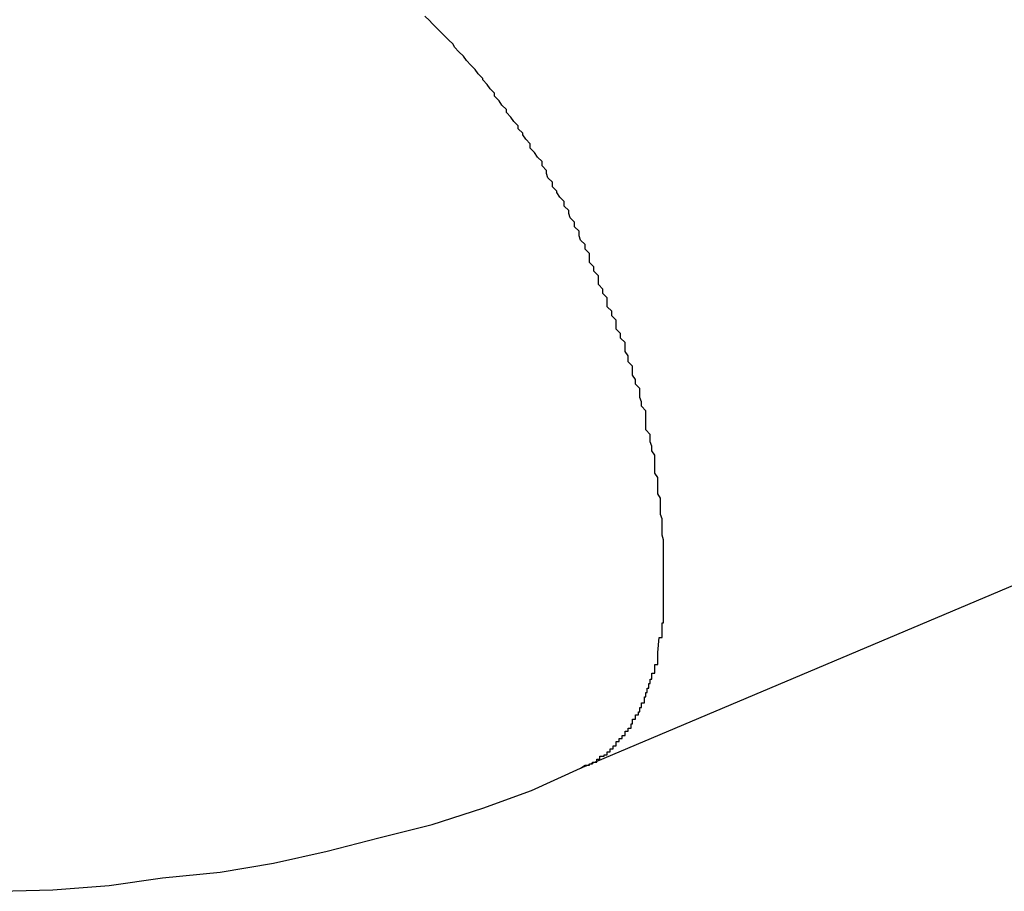
# Model space of a CAD drawing. Extents: x -33.7 to 33.7, y -32.9 to 32.9.
# Drawn here: x -1.7 to -1.7, y 4.7 to 4.8 of the extents above; entities that cross this region are included whole.
import ezdxf

# ---------------------------------------------------------------- set-up
doc = ezdxf.new("R2010")
doc.units = 0
doc.layers.get('0').update_dxf_attribs({"linetype": 'CONTINUOUS'})

msp = doc.modelspace()

# ---------------------------------------------------------------- linework, layer by layer
at = {"color": 0}
for points in [[(-1.6827, 4.757), (-1.6826, 4.758), (-1.6826, 4.758), (-1.6824, 4.758), (-1.6824, 4.758), (-1.6824, 4.758), (-1.6824, 4.7581), (-1.6824, 4.7581), (-1.6824, 4.7581), (-1.6824, 4.7581), (-1.6824, 4.7584), (-1.6824, 4.7584), (-1.6824, 4.7584), (-1.6824, 4.7584), (-1.6824, 4.7587), (-1.6824, 4.7587), (-1.6824, 4.7587), (-1.6824, 4.7587), (-1.6824, 4.759), (-1.6824, 4.759), (-1.6823, 4.759), (-1.6823, 4.759), (-1.6823, 4.759), (-1.6823, 4.7592), (-1.6823, 4.7592), (-1.6823, 4.7592), (-1.6823, 4.7592), (-1.6823, 4.7595), (-1.6823, 4.7595), (-1.6823, 4.7595), (-1.6823, 4.7595), (-1.6823, 4.7598), (-1.6823, 4.7598), (-1.6823, 4.7598), (-1.6823, 4.7598), (-1.6823, 4.7601), (-1.6823, 4.7601), (-1.6823, 4.7601), (-1.6823, 4.7601), (-1.6823, 4.7601), (-1.6823, 4.7603), (-1.6823, 4.7603), (-1.6823, 4.7603), (-1.6823, 4.7603), (-1.6823, 4.7606), (-1.6823, 4.7606), (-1.6823, 4.7606), (-1.6823, 4.7606), (-1.6823, 4.7609), (-1.6823, 4.7609), (-1.6823, 4.7609), (-1.6823, 4.7609), (-1.6823, 4.7612), (-1.6823, 4.7612), (-1.6823, 4.7612), (-1.6823, 4.7612), (-1.6823, 4.7612), (-1.6823, 4.7615), (-1.6823, 4.7615), (-1.6823, 4.7615), (-1.6823, 4.7615), (-1.6823, 4.7618), (-1.6823, 4.7618), (-1.6823, 4.7618), (-1.6823, 4.7618), (-1.6823, 4.7621), (-1.6823, 4.7621), (-1.6823, 4.7621), (-1.6823, 4.7621), (-1.6823, 4.7624), (-1.6823, 4.7624), (-1.6823, 4.7624), (-1.6823, 4.7624), (-1.6823, 4.7624), (-1.6823, 4.7627), (-1.6823, 4.7627), (-1.6823, 4.7627), (-1.6823, 4.7627), (-1.6823, 4.763), (-1.6823, 4.763), (-1.6823, 4.763), (-1.6823, 4.763), (-1.6823, 4.7633), (-1.6823, 4.7633), (-1.6823, 4.7633), (-1.6823, 4.7633), (-1.6823, 4.7636), (-1.6823, 4.7636), (-1.6823, 4.7636), (-1.6823, 4.7636), (-1.6823, 4.7636), (-1.6823, 4.7639), (-1.6823, 4.7639), (-1.6823, 4.7639), (-1.6823, 4.7639), (-1.6823, 4.7642), (-1.6823, 4.7642), (-1.6823, 4.7642), (-1.6823, 4.7642), (-1.6823, 4.7645), (-1.6823, 4.7645), (-1.6823, 4.7646), (-1.6823, 4.7646), (-1.6824, 4.7649), (-1.6824, 4.7649), (-1.6824, 4.7649), (-1.6824, 4.7649), (-1.6824, 4.7649), (-1.6824, 4.7652), (-1.6824, 4.7652), (-1.6824, 4.7652), (-1.6824, 4.7652), (-1.6824, 4.7655), (-1.6824, 4.7655), (-1.6824, 4.7655), (-1.6824, 4.7655), (-1.6824, 4.7658), (-1.6824, 4.7658), (-1.6824, 4.766), (-1.6824, 4.766), (-1.6825, 4.7663), (-1.6825, 4.7663), (-1.6825, 4.7663), (-1.6825, 4.7663), (-1.6825, 4.7663), (-1.6825, 4.7666), (-1.6825, 4.7666), (-1.6825, 4.7666), (-1.6825, 4.7666), (-1.6825, 4.7669), (-1.6825, 4.7669), (-1.6825, 4.7669), (-1.6825, 4.7669), (-1.6825, 4.7672), (-1.6825, 4.7672), (-1.6825, 4.7674), (-1.6825, 4.7674), (-1.6827, 4.7677), (-1.6827, 4.7677), (-1.6827, 4.7677), (-1.6827, 4.7677), (-1.6827, 4.7677), (-1.6827, 4.768), (-1.6827, 4.768), (-1.6827, 4.768), (-1.6827, 4.768), (-1.6827, 4.7683), (-1.6827, 4.7683), (-1.6827, 4.7683), (-1.6827, 4.7683), (-1.6827, 4.7686), (-1.6827, 4.7686), (-1.6827, 4.7688), (-1.6827, 4.7688), (-1.6829, 4.7691), (-1.6829, 4.7691), (-1.6829, 4.7691), (-1.6829, 4.7691), (-1.6829, 4.7691), (-1.6829, 4.7694), (-1.6829, 4.7694), (-1.6829, 4.7694), (-1.6829, 4.7694), (-1.6829, 4.7697), (-1.6829, 4.7697), (-1.6829, 4.7697), (-1.6829, 4.7697), (-1.6829, 4.77), (-1.6829, 4.77), (-1.6829, 4.7703), (-1.6829, 4.7703), (-1.6831, 4.7706), (-1.6831, 4.7706), (-1.6831, 4.7706), (-1.6831, 4.7706), (-1.6831, 4.7706), (-1.6831, 4.7709), (-1.6831, 4.7709), (-1.6831, 4.7709), (-1.6831, 4.7709), (-1.6832, 4.7712), (-1.6832, 4.7712), (-1.6832, 4.7712), (-1.6832, 4.7712), (-1.6832, 4.7715), (-1.6832, 4.7715), (-1.6832, 4.7717), (-1.6832, 4.7717), (-1.6835, 4.772), (-1.6835, 4.772), (-1.6835, 4.772), (-1.6835, 4.772), (-1.6835, 4.772), (-1.6835, 4.7723), (-1.6835, 4.7723), (-1.6835, 4.7724), (-1.6835, 4.7724), (-1.6835, 4.7727), (-1.6835, 4.7727), (-1.6835, 4.7727), (-1.6835, 4.7727), (-1.6835, 4.773), (-1.6835, 4.773), (-1.6835, 4.7733), (-1.6835, 4.7733), (-1.6838, 4.7736), (-1.6838, 4.7736), (-1.6838, 4.7736), (-1.6838, 4.7736), (-1.6838, 4.7736), (-1.6838, 4.7739), (-1.6838, 4.7739), (-1.6838, 4.7739), (-1.6838, 4.7739), (-1.6839, 4.7742), (-1.6839, 4.7742), (-1.6839, 4.7742), (-1.6839, 4.7742), (-1.6839, 4.7745), (-1.6839, 4.7745), (-1.6839, 4.7748), (-1.6839, 4.7748), (-1.6842, 4.7751), (-1.6842, 4.7751), (-1.6842, 4.7751), (-1.6842, 4.7751), (-1.6842, 4.7751), (-1.6842, 4.7754), (-1.6842, 4.7754), (-1.6842, 4.7754), (-1.6842, 4.7754), (-1.6844, 4.7757), (-1.6844, 4.7757), (-1.6844, 4.7757), (-1.6844, 4.7757), (-1.6844, 4.776), (-1.6844, 4.776), (-1.6844, 4.7763), (-1.6844, 4.7763), (-1.6847, 4.7766), (-1.6847, 4.7766), (-1.6847, 4.7766), (-1.6847, 4.7766), (-1.6847, 4.7766), (-1.6847, 4.7769), (-1.6847, 4.7769), (-1.6847, 4.777), (-1.6847, 4.777), (-1.6849, 4.7773), (-1.6849, 4.7773), (-1.6849, 4.7773), (-1.6849, 4.7773), (-1.6849, 4.7776), (-1.6849, 4.7776), (-1.6849, 4.7779), (-1.6849, 4.7779), (-1.6852, 4.7782), (-1.6852, 4.7782), (-1.6852, 4.7782), (-1.6852, 4.7782), (-1.6852, 4.7782), (-1.6852, 4.7785), (-1.6852, 4.7785), (-1.6852, 4.7785), (-1.6852, 4.7785), (-1.6855, 4.7788), (-1.6855, 4.7788), (-1.6855, 4.7788), (-1.6855, 4.7788), (-1.6855, 4.7791), (-1.6855, 4.7791), (-1.6855, 4.7794), (-1.6855, 4.7794), (-1.6858, 4.7797), (-1.6858, 4.7797), (-1.6858, 4.7797), (-1.6858, 4.7797), (-1.6858, 4.7797), (-1.6858, 4.78), (-1.6858, 4.78), (-1.6858, 4.78), (-1.6858, 4.78), (-1.6861, 4.7803), (-1.6861, 4.7803), (-1.6861, 4.7803), (-1.6861, 4.7803), (-1.6861, 4.7806), (-1.6861, 4.7806), (-1.6861, 4.7809), (-1.6861, 4.7809), (-1.6864, 4.7812), (-1.6864, 4.7812), (-1.6864, 4.7812), (-1.6864, 4.7812), (-1.6864, 4.7812), (-1.6864, 4.7815), (-1.6864, 4.7815), (-1.6864, 4.7815), (-1.6864, 4.7815), (-1.6867, 4.7818), (-1.6867, 4.7818), (-1.6867, 4.7818), (-1.6867, 4.7818), (-1.6867, 4.7821), (-1.6867, 4.7821), (-1.6867, 4.7824), (-1.6867, 4.7824), (-1.687, 4.7827), (-1.687, 4.7827), (-1.687, 4.7827), (-1.687, 4.7827), (-1.687, 4.7827), (-1.687, 4.783), (-1.687, 4.783), (-1.687, 4.783), (-1.687, 4.783), (-1.6873, 4.7833), (-1.6873, 4.7833), (-1.6873, 4.7833), (-1.6873, 4.7833), (-1.6873, 4.7836), (-1.6873, 4.7836), (-1.6873, 4.7839), (-1.6873, 4.7839), (-1.6876, 4.7842), (-1.6876, 4.7842), (-1.6876, 4.7842), (-1.6876, 4.7842), (-1.6876, 4.7842), (-1.6876, 4.7845), (-1.6876, 4.7845), (-1.6876, 4.7845), (-1.6876, 4.7845), (-1.6879, 4.7848), (-1.6879, 4.7848), (-1.6879, 4.7848), (-1.6879, 4.7848), (-1.688, 4.7851), (-1.688, 4.7851), (-1.688, 4.7854), (-1.688, 4.7854), (-1.6883, 4.7857), (-1.6883, 4.7857), (-1.6883, 4.7857), (-1.6883, 4.7857), (-1.6883, 4.7857), (-1.6883, 4.786), (-1.6883, 4.786), (-1.6883, 4.786), (-1.6883, 4.786), (-1.6886, 4.7863), (-1.6886, 4.7863), (-1.6886, 4.7863), (-1.6886, 4.7863), (-1.6887, 4.7866), (-1.6887, 4.7866), (-1.6887, 4.7868), (-1.6887, 4.7868), (-1.689, 4.7871), (-1.689, 4.7871), (-1.689, 4.7871), (-1.689, 4.7871), (-1.689, 4.7871), (-1.689, 4.7874), (-1.689, 4.7874), (-1.689, 4.7874), (-1.689, 4.7874), (-1.6893, 4.7877), (-1.6893, 4.7877), (-1.6893, 4.7877), (-1.6893, 4.7877), (-1.6895, 4.788), (-1.6895, 4.788), (-1.6895, 4.7881), (-1.6895, 4.7881), (-1.6898, 4.7884), (-1.6898, 4.7884), (-1.6898, 4.7884), (-1.6898, 4.7884), (-1.6898, 4.7884), (-1.6898, 4.7887), (-1.6898, 4.7887), (-1.6898, 4.7887), (-1.6898, 4.7887), (-1.6901, 4.789), (-1.6901, 4.789), (-1.6901, 4.789), (-1.6901, 4.789), (-1.6902, 4.7893), (-1.6902, 4.7893), (-1.6902, 4.7895), (-1.6902, 4.7895), (-1.6905, 4.7898), (-1.6905, 4.7898), (-1.6905, 4.7898), (-1.6905, 4.7898), (-1.6905, 4.7898), (-1.6905, 4.7901), (-1.6905, 4.7901), (-1.6905, 4.7901), (-1.6905, 4.7901), (-1.6908, 4.7904), (-1.6908, 4.7904), (-1.6908, 4.7904), (-1.6908, 4.7904), (-1.691, 4.7907), (-1.691, 4.7907), (-1.691, 4.7907), (-1.691, 4.7907), (-1.6913, 4.791), (-1.6913, 4.791), (-1.6913, 4.791), (-1.6913, 4.791), (-1.6913, 4.791), (-1.6913, 4.7913), (-1.6913, 4.7913), (-1.6913, 4.7913), (-1.6913, 4.7913), (-1.6916, 4.7916), (-1.6916, 4.7916), (-1.6916, 4.7916), (-1.6916, 4.7916), (-1.6918, 4.7919), (-1.6918, 4.7919), (-1.6918, 4.792), (-1.6918, 4.792), (-1.6921, 4.7923), (-1.6921, 4.7923), (-1.6921, 4.7923), (-1.6921, 4.7923), (-1.6921, 4.7923), (-1.6921, 4.7925), (-1.6921, 4.7925), (-1.6921, 4.7925), (-1.6921, 4.7925), (-1.6924, 4.7928), (-1.6924, 4.7928), (-1.6924, 4.7928), (-1.6924, 4.7928), (-1.6926, 4.7931), (-1.6926, 4.7931), (-1.6926, 4.7931), (-1.6926, 4.7931), (-1.6929, 4.7934), (-1.6929, 4.7934), (-1.6929, 4.7934), (-1.6929, 4.7934), (-1.6929, 4.7934), (-1.6929, 4.7936), (-1.6929, 4.7936), (-1.6929, 4.7936), (-1.6929, 4.7936), (-1.6932, 4.7939), (-1.6932, 4.7939), (-1.6932, 4.7939), (-1.6932, 4.7939), (-1.6934, 4.7942), (-1.6934, 4.7942), (-1.6934, 4.7942), (-1.6934, 4.7942), (-1.6937, 4.7945), (-1.6937, 4.7945), (-1.6937, 4.7945), (-1.6937, 4.7945), (-1.6937, 4.7945), (-1.6937, 4.7947), (-1.6937, 4.7947), (-1.6937, 4.7947), (-1.6937, 4.7947), (-1.694, 4.795), (-1.694, 4.795), (-1.694, 4.795), (-1.694, 4.795), (-1.6942, 4.7953), (-1.6942, 4.7953), (-1.6942, 4.7953), (-1.6942, 4.7953), (-1.6945, 4.7956), (-1.6945, 4.7956), (-1.6945, 4.7956), (-1.6945, 4.7956), (-1.6945, 4.7956), (-1.6945, 4.7957), (-1.6945, 4.7957), (-1.6945, 4.7957), (-1.6945, 4.7957), (-1.6948, 4.796), (-1.6948, 4.796), (-1.6948, 4.796), (-1.6948, 4.796), (-1.695, 4.7963), (-1.695, 4.7963), (-1.695, 4.7963), (-1.695, 4.7963), (-1.6953, 4.7966), (-1.6953, 4.7966), (-1.6953, 4.7966), (-1.6953, 4.7966), (-1.6953, 4.7966), (-1.6953, 4.7966), (-1.6953, 4.7966), (-1.6953, 4.7966), (-1.6953, 4.7966), (-1.6956, 4.7969), (-1.6956, 4.7969), (-1.6956, 4.7969), (-1.6956, 4.7969), (-1.6958, 4.7972), (-1.6958, 4.7972), (-1.6958, 4.7972), (-1.6958, 4.7972), (-1.6961, 4.7975), (-1.6961, 4.7975), (-1.6961, 4.7975), (-1.6961, 4.7975), (-1.6961, 4.7975), (-1.6961, 4.7975), (-1.6961, 4.7975), (-1.6961, 4.7975), (-1.6961, 4.7975), (-1.6964, 4.7978), (-1.6964, 4.7978), (-1.6964, 4.7978), (-1.6964, 4.7978), (-1.6965, 4.798), (-1.6965, 4.798), (-1.6965, 4.798), (-1.6965, 4.798), (-1.6968, 4.7983), (-1.6968, 4.7983), (-1.6968, 4.7983), (-1.6968, 4.7983), (-1.6968, 4.7983), (-1.6968, 4.7983), (-1.6968, 4.7983), (-1.6968, 4.7983), (-1.6968, 4.7983), (-1.6971, 4.7986), (-1.6971, 4.7986), (-1.6971, 4.7986), (-1.6971, 4.7986), (-1.6973, 4.7988), (-1.6973, 4.7988), (-1.6973, 4.7988), (-1.6973, 4.7988), (-1.6976, 4.7991), (-1.6976, 4.7991), (-1.6976, 4.7991), (-1.6976, 4.7991), (-1.6976, 4.7991), (-1.6976, 4.7991), (-1.6976, 4.7991), (-1.6976, 4.7991), (-1.6976, 4.7991), (-1.6979, 4.7994), (-1.6979, 4.7994), (-1.6979, 4.7994), (-1.6979, 4.7994), (-1.6981, 4.7996), (-1.6981, 4.7996), (-1.6981, 4.7996), (-1.6981, 4.7996), (-1.6984, 4.7999)], [(-1.6879, 4.7492), (-1.602, 4.7855)], [(-1.6879, 4.7492), (-1.602, 4.7855)], [(-1.6879, 4.7492), (-1.602, 4.7855)], [(-1.6879, 4.7492), (-1.602, 4.7855)], [(-1.6879, 4.7492), (-1.602, 4.7855)], [(-1.6879, 4.7492), (-1.602, 4.7855)], [(-1.6879, 4.7492), (-1.602, 4.7855)], [(-1.6879, 4.7492), (-1.602, 4.7855)], [(-1.6879, 4.7492), (-1.602, 4.7855)], [(-1.6879, 4.7492), (-1.602, 4.7855)], [(-1.6879, 4.7492), (-1.602, 4.7855)], [(-1.6879, 4.7492), (-1.602, 4.7855)], [(-1.6879, 4.7492), (-1.602, 4.7855)], [(-1.6879, 4.7492), (-1.602, 4.7855)], [(-1.6879, 4.7492), (-1.602, 4.7855)], [(-1.6879, 4.7492), (-1.602, 4.7855)], [(-1.6879, 4.7492), (-1.602, 4.7855)], [(-1.6879, 4.7492), (-1.602, 4.7855)], [(-1.6879, 4.7492), (-1.602, 4.7855)], [(-1.6879, 4.7492), (-1.602, 4.7855)], [(-1.6879, 4.7492), (-1.602, 4.7855)], [(-1.6879, 4.7492), (-1.6876, 4.7494), (-1.6876, 4.7494), (-1.6873, 4.7494), (-1.6873, 4.7494), (-1.6873, 4.7494), (-1.6873, 4.7494), (-1.6873, 4.7494), (-1.6873, 4.7494), (-1.6873, 4.7494), (-1.6873, 4.7494), (-1.6873, 4.7494), (-1.6873, 4.7494), (-1.6873, 4.7494), (-1.6873, 4.7494), (-1.6873, 4.7494), (-1.6873, 4.7494), (-1.6873, 4.7494), (-1.6873, 4.7495), (-1.6873, 4.7495), (-1.6871, 4.7495), (-1.6871, 4.7495), (-1.6871, 4.7495), (-1.6871, 4.7495), (-1.6871, 4.7495), (-1.6871, 4.7495), (-1.6871, 4.7495), (-1.6871, 4.7495), (-1.6871, 4.7495), (-1.6871, 4.7495), (-1.6871, 4.7495), (-1.6871, 4.7495), (-1.6871, 4.7495), (-1.6871, 4.7495), (-1.6871, 4.7495), (-1.6871, 4.7496), (-1.6871, 4.7496), (-1.6868, 4.7496), (-1.6868, 4.7496), (-1.6868, 4.7496), (-1.6868, 4.7496), (-1.6868, 4.7496), (-1.6868, 4.7496), (-1.6868, 4.7496), (-1.6868, 4.7496), (-1.6868, 4.7496), (-1.6868, 4.7496), (-1.6868, 4.7496), (-1.6868, 4.7496), (-1.6868, 4.7496), (-1.6868, 4.7496), (-1.6868, 4.7496), (-1.6868, 4.7498), (-1.6868, 4.7498), (-1.6866, 4.7498), (-1.6866, 4.7498), (-1.6866, 4.7498), (-1.6866, 4.7498), (-1.6866, 4.7498), (-1.6866, 4.7498), (-1.6866, 4.7498), (-1.6866, 4.7498), (-1.6866, 4.7498), (-1.6866, 4.7498), (-1.6866, 4.7498), (-1.6866, 4.7498), (-1.6866, 4.7498), (-1.6866, 4.7498), (-1.6866, 4.7498), (-1.6866, 4.75), (-1.6866, 4.75), (-1.6863, 4.75), (-1.6863, 4.75), (-1.6863, 4.75), (-1.6863, 4.75), (-1.6863, 4.75), (-1.6863, 4.75), (-1.6863, 4.75), (-1.6863, 4.75), (-1.6863, 4.75), (-1.6863, 4.75), (-1.6863, 4.75), (-1.6863, 4.75), (-1.6863, 4.75), (-1.6863, 4.75), (-1.6863, 4.75), (-1.6863, 4.7501), (-1.6863, 4.7501), (-1.6861, 4.7501), (-1.6861, 4.7501), (-1.6861, 4.7501), (-1.6861, 4.7501), (-1.6861, 4.7501), (-1.6861, 4.7501), (-1.6861, 4.7501), (-1.6861, 4.7501), (-1.6861, 4.7501), (-1.6861, 4.7501), (-1.6861, 4.7501), (-1.6861, 4.7501), (-1.6861, 4.7501), (-1.6861, 4.7501), (-1.6861, 4.7501), (-1.6861, 4.7503), (-1.6861, 4.7503), (-1.6859, 4.7503), (-1.6859, 4.7503), (-1.6859, 4.7503), (-1.6859, 4.7503), (-1.6859, 4.7503), (-1.6859, 4.7503), (-1.6859, 4.7503), (-1.6859, 4.7503), (-1.6859, 4.7503), (-1.6859, 4.7503), (-1.6859, 4.7503), (-1.6859, 4.7503), (-1.6859, 4.7503), (-1.6859, 4.7503), (-1.6859, 4.7503), (-1.6859, 4.7505), (-1.6859, 4.7505), (-1.6857, 4.7505), (-1.6857, 4.7505), (-1.6857, 4.7505), (-1.6857, 4.7505), (-1.6857, 4.7505), (-1.6857, 4.7505), (-1.6857, 4.7505), (-1.6857, 4.7505), (-1.6857, 4.7505), (-1.6857, 4.7505), (-1.6857, 4.7505), (-1.6857, 4.7505), (-1.6857, 4.7505), (-1.6857, 4.7505), (-1.6857, 4.7505), (-1.6857, 4.7507), (-1.6857, 4.7507), (-1.6855, 4.7507), (-1.6855, 4.7507), (-1.6855, 4.7507), (-1.6855, 4.7507), (-1.6855, 4.7507), (-1.6855, 4.7507), (-1.6855, 4.7507), (-1.6855, 4.7507), (-1.6855, 4.7507), (-1.6855, 4.7507), (-1.6855, 4.7507), (-1.6855, 4.7507), (-1.6855, 4.7507), (-1.6855, 4.7507), (-1.6855, 4.7507), (-1.6855, 4.751), (-1.6855, 4.751), (-1.6853, 4.751), (-1.6853, 4.751), (-1.6853, 4.751), (-1.6853, 4.751), (-1.6853, 4.751), (-1.6853, 4.751), (-1.6853, 4.751), (-1.6853, 4.751), (-1.6853, 4.751), (-1.6853, 4.751), (-1.6853, 4.751), (-1.6853, 4.751), (-1.6853, 4.751), (-1.6853, 4.751), (-1.6853, 4.751), (-1.6853, 4.7512), (-1.6853, 4.7512), (-1.6851, 4.7512), (-1.6851, 4.7512), (-1.6851, 4.7512), (-1.6851, 4.7512), (-1.6851, 4.7512), (-1.6851, 4.7512), (-1.6851, 4.7512), (-1.6851, 4.7512), (-1.6851, 4.7512), (-1.6851, 4.7512), (-1.6851, 4.7512), (-1.6851, 4.7512), (-1.6851, 4.7512), (-1.6851, 4.7512), (-1.6851, 4.7512), (-1.6851, 4.7514), (-1.6851, 4.7514), (-1.6849, 4.7514), (-1.6849, 4.7514), (-1.6849, 4.7514), (-1.6849, 4.7514), (-1.6849, 4.7514), (-1.6849, 4.7514), (-1.6849, 4.7514), (-1.6849, 4.7514), (-1.6849, 4.7514), (-1.6849, 4.7514), (-1.6849, 4.7514), (-1.6849, 4.7514), (-1.6849, 4.7514), (-1.6849, 4.7514), (-1.6849, 4.7514), (-1.6849, 4.7517), (-1.6849, 4.7517), (-1.6847, 4.7517), (-1.6847, 4.7517), (-1.6847, 4.7517), (-1.6847, 4.7517), (-1.6847, 4.7517), (-1.6847, 4.7517), (-1.6847, 4.7517), (-1.6847, 4.7517), (-1.6847, 4.7517), (-1.6847, 4.7517), (-1.6847, 4.7517), (-1.6847, 4.7517), (-1.6847, 4.7517), (-1.6847, 4.7517), (-1.6847, 4.7517), (-1.6847, 4.7519), (-1.6847, 4.7519), (-1.6845, 4.7519), (-1.6845, 4.7519), (-1.6845, 4.7519), (-1.6845, 4.7519), (-1.6845, 4.7519), (-1.6845, 4.7519), (-1.6845, 4.7519), (-1.6845, 4.7519), (-1.6845, 4.7519), (-1.6845, 4.7519), (-1.6845, 4.7519), (-1.6845, 4.7519), (-1.6845, 4.7519), (-1.6845, 4.7519), (-1.6845, 4.7519), (-1.6845, 4.7522), (-1.6845, 4.7522), (-1.6844, 4.7522), (-1.6844, 4.7522), (-1.6844, 4.7522), (-1.6844, 4.7522), (-1.6844, 4.7522), (-1.6844, 4.7522), (-1.6844, 4.7522), (-1.6844, 4.7522), (-1.6844, 4.7522), (-1.6844, 4.7522), (-1.6844, 4.7522), (-1.6844, 4.7522), (-1.6844, 4.7522), (-1.6844, 4.7522), (-1.6844, 4.7522), (-1.6844, 4.7525), (-1.6844, 4.7525), (-1.6842, 4.7525), (-1.6842, 4.7525), (-1.6842, 4.7525), (-1.6842, 4.7525), (-1.6842, 4.7525), (-1.6842, 4.7525), (-1.6842, 4.7525), (-1.6842, 4.7525), (-1.6842, 4.7525), (-1.6842, 4.7525), (-1.6842, 4.7525), (-1.6842, 4.7525), (-1.6842, 4.7525), (-1.6842, 4.7525), (-1.6842, 4.7525), (-1.6842, 4.7528), (-1.6842, 4.7528), (-1.684, 4.7528), (-1.684, 4.7528), (-1.684, 4.7528), (-1.684, 4.7528), (-1.684, 4.7528), (-1.684, 4.7528), (-1.684, 4.7528), (-1.684, 4.7528), (-1.684, 4.7528), (-1.684, 4.7528), (-1.684, 4.7528), (-1.684, 4.7528), (-1.684, 4.7528), (-1.684, 4.7528), (-1.684, 4.7528), (-1.684, 4.753), (-1.684, 4.753), (-1.6839, 4.753), (-1.6839, 4.753), (-1.6839, 4.753), (-1.6839, 4.753), (-1.6839, 4.753), (-1.6839, 4.753), (-1.6839, 4.753), (-1.6839, 4.753), (-1.6839, 4.753), (-1.6839, 4.753), (-1.6839, 4.753), (-1.6839, 4.753), (-1.6839, 4.753), (-1.6839, 4.753), (-1.6839, 4.753), (-1.6839, 4.7533), (-1.6839, 4.7533), (-1.6838, 4.7533), (-1.6838, 4.7533), (-1.6838, 4.7533), (-1.6838, 4.7533), (-1.6838, 4.7533), (-1.6838, 4.7533), (-1.6838, 4.7533), (-1.6838, 4.7533), (-1.6838, 4.7533), (-1.6838, 4.7533), (-1.6838, 4.7533), (-1.6838, 4.7533), (-1.6838, 4.7533), (-1.6838, 4.7533), (-1.6838, 4.7533), (-1.6838, 4.7536), (-1.6838, 4.7536), (-1.6836, 4.7536), (-1.6836, 4.7536), (-1.6836, 4.7536), (-1.6836, 4.7536), (-1.6836, 4.7536), (-1.6836, 4.7536), (-1.6836, 4.7536), (-1.6836, 4.7537), (-1.6836, 4.7537), (-1.6836, 4.7537), (-1.6836, 4.7537), (-1.6836, 4.7537), (-1.6836, 4.7537), (-1.6836, 4.7537), (-1.6836, 4.7537), (-1.6836, 4.754), (-1.6836, 4.754), (-1.6835, 4.754), (-1.6835, 4.754), (-1.6835, 4.754), (-1.6835, 4.754), (-1.6835, 4.754), (-1.6835, 4.754), (-1.6835, 4.754), (-1.6835, 4.754), (-1.6835, 4.754), (-1.6835, 4.754), (-1.6835, 4.754), (-1.6835, 4.754), (-1.6835, 4.754), (-1.6835, 4.754), (-1.6835, 4.754), (-1.6835, 4.7543), (-1.6835, 4.7543), (-1.6834, 4.7543), (-1.6834, 4.7543), (-1.6834, 4.7543), (-1.6834, 4.7543), (-1.6834, 4.7543), (-1.6834, 4.7543), (-1.6834, 4.7543), (-1.6834, 4.7543), (-1.6834, 4.7543), (-1.6834, 4.7543), (-1.6834, 4.7543), (-1.6834, 4.7543), (-1.6834, 4.7543), (-1.6834, 4.7543), (-1.6834, 4.7543), (-1.6834, 4.7546), (-1.6834, 4.7546), (-1.6833, 4.7546), (-1.6833, 4.7546), (-1.6833, 4.7546), (-1.6833, 4.7546), (-1.6833, 4.7546), (-1.6833, 4.7546), (-1.6833, 4.7546), (-1.6833, 4.7546), (-1.6833, 4.7546), (-1.6833, 4.7546), (-1.6833, 4.7546), (-1.6833, 4.7546), (-1.6833, 4.7546), (-1.6833, 4.7546), (-1.6833, 4.7546), (-1.6833, 4.7549), (-1.6833, 4.7549), (-1.6832, 4.7549), (-1.6832, 4.7549), (-1.6832, 4.7549), (-1.6832, 4.7549), (-1.6832, 4.7549), (-1.6832, 4.7549), (-1.6832, 4.7549), (-1.6832, 4.7549), (-1.6832, 4.7549), (-1.6832, 4.7549), (-1.6832, 4.7549), (-1.6832, 4.7549), (-1.6832, 4.7549), (-1.6832, 4.7549), (-1.6832, 4.7549), (-1.6832, 4.7552), (-1.6832, 4.7552), (-1.6831, 4.7552), (-1.6831, 4.7552), (-1.6831, 4.7552), (-1.6831, 4.7552), (-1.6831, 4.7552), (-1.6831, 4.7552), (-1.6831, 4.7552), (-1.6831, 4.7553), (-1.6831, 4.7553), (-1.6831, 4.7553), (-1.6831, 4.7553), (-1.6831, 4.7553), (-1.6831, 4.7553), (-1.6831, 4.7553), (-1.6831, 4.7553), (-1.6831, 4.7556), (-1.6831, 4.7556), (-1.6829, 4.7556), (-1.6829, 4.7556), (-1.6829, 4.7556), (-1.6829, 4.7556), (-1.6829, 4.7556), (-1.6829, 4.7556), (-1.6829, 4.7556), (-1.6829, 4.7559), (-1.6829, 4.7559), (-1.6829, 4.7559), (-1.6829, 4.7559), (-1.6829, 4.7559), (-1.6829, 4.7559), (-1.6829, 4.7559), (-1.6829, 4.7559), (-1.6829, 4.7562), (-1.6829, 4.7562), (-1.6827, 4.7562), (-1.6827, 4.7562), (-1.6827, 4.7562), (-1.6827, 4.7562), (-1.6827, 4.7562), (-1.6827, 4.7562), (-1.6827, 4.7562), (-1.6827, 4.7565), (-1.6827, 4.7565), (-1.6827, 4.7565), (-1.6827, 4.7565), (-1.6827, 4.7567), (-1.6827, 4.7567), (-1.6827, 4.7567), (-1.6827, 4.7567), (-1.6827, 4.757)], [(-1.7271, 4.7409), (-1.7235, 4.741), (-1.7197, 4.7413), (-1.7161, 4.7418), (-1.7122, 4.7422), (-1.7086, 4.7428), (-1.705, 4.7436), (-1.7015, 4.7445), (-1.6979, 4.7454), (-1.6945, 4.7465), (-1.6912, 4.7477), (-1.6879, 4.7492)], [(-1.6879, 4.7492), (-1.6879, 4.7492)]]:
    msp.add_lwpolyline(points, dxfattribs=at)

doc.saveas('drawing.dxf')
